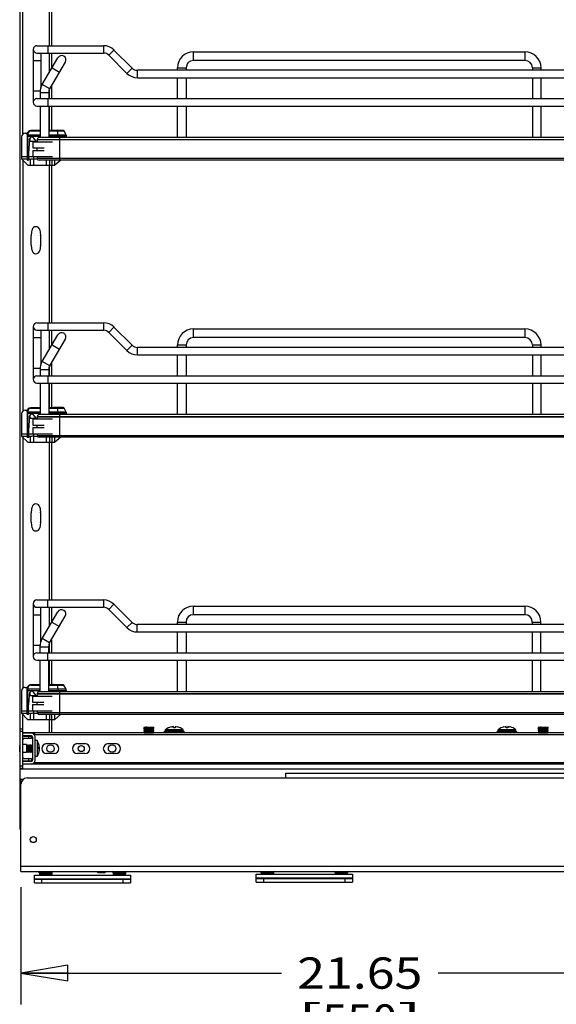
# Model space of a CAD drawing. Units: inches. Extents: x 0 to 17, y 0 to 11.
# Drawn here: x 6.7 to 8.8, y 2.2 to 6.1 of the extents above; entities that cross this region are included whole.
import ezdxf
from ezdxf.enums import TextEntityAlignment as Align

# ---------------------------------------------------------------- set-up
doc = ezdxf.new("R2010")
doc.units = ezdxf.units.IN
doc.header["$LTSCALE"] = 0.935
doc.header["$MEASUREMENT"] = 0
doc.layers.get('0').update_dxf_attribs({"linetype": 'CONTINUOUS'})
doc.styles.get("Standard").update_dxf_attribs({"font": 'bluprnt.ttf'})
doc.dimstyles.new('DIMSTYLE_2', dxfattribs={"dimtxt": 0.125, "dimasz": 0.1875, "dimexe": 0.125, "dimexo": 0.0625, "dimgap": 0.0625, "dimtad": 0, "dimtih": 1, "dimtoh": 1, "dimlfac": 8, "dimzin": 4, "dimdsep": 46, "dimtxsty": 'Standard', "dimblk": 'CLOSED', "dimblk1": 'CLOSED', "dimblk2": 'CLOSED', "dimcen": 0.09, "dimadec": 3, "dimazin": 1, "dimtfac": 1, "dimtdec": 3, "dimtofl": 0, "dimtmove": 0, "dimatfit": 3, "dimldrblk": 'CLOSED', "dimfxl": 0, "dimtolj": 1, "dimtzin": 4, "dimarcsym": 0})

# ---------------------------------------------------------------- blocks, each defined once
blk = doc.blocks.new('_CLOSED')
at = {"color": 0, "linetype": 'ByBlock'}
for p, q in [((0, 0), (-1, 0.167)), ((-1, 0.167), (-1, -0.167)), ((-1, -0.167), (0, 0)), ((-1, 0), (0, 0))]:
    blk.add_line(p, q, dxfattribs=at)
blk = doc.blocks.new('*D22')
at = {"color": 7, "linetype": 'Continuous'}
for p, q in [((6.6547, 2.6242), (6.6547, 2.1561)), ((9.3614, 2.6242), (9.3614, 2.1561)), ((6.6547, 2.2811), (7.6956, 2.2811)), ((9.3614, 2.2811), (8.3206, 2.2811))]:
    blk.add_line(p, q, dxfattribs=at)
at = {"color": 7, "linetype": 'Continuous', "xscale": 0.1875, "yscale": 0.1875, "zscale": 0.1875, "rotation": 180}
blk.add_blockref('_CLOSED', (6.6547, 2.2811), dxfattribs=at)
at = {"color": 7, "linetype": 'Continuous', "xscale": 0.1875, "yscale": 0.1875, "zscale": 0.1875}
blk.add_blockref('_CLOSED', (9.3614, 2.2811), dxfattribs=at)
at = {"color": 7, "linetype": 'Continuous'}
for s, p, p2 in [('21.65', (7.7581, 2.2186), (8.2581, 2.2186)), ('[', (7.7581, 2.0311), (7.8581, 2.0311)), (']', (8.1581, 2.0311), (8.2581, 2.0311)), ('550', (7.8581, 2.0311), (8.1581, 2.0311))]:
    blk.add_text(s, height=0.125, dxfattribs=at).set_placement(p, p2, align=Align.FIT)

msp = doc.modelspace()

# ---------------------------------------------------------------- linework, layer by layer
at = {"color": 7, "linetype": 'Continuous'}
for p, q in [((6.6523, 2.8548), (6.6523, 7.5344)), ((6.6621, 5.6331), (6.6621, 6.6367)), ((6.7674, 6.3154), (6.7674, 5.9866)), ((6.7773, 6.3154), (6.7773, 5.9866)), ((6.7191, 5.9866), (6.9849, 5.9866)), ((6.7634, 5.9571), (6.7634, 5.9866)), ((6.9849, 5.9866), (6.9849, 5.9571)), ((6.7044, 5.9719), (6.7044, 5.7603)), ((6.7191, 5.9571), (6.9849, 5.9571)), ((6.7339, 5.9571), (6.7339, 5.8171)), ((6.7674, 5.9571), (6.7674, 5.8785)), ((6.7773, 5.9571), (6.7773, 5.8953)), ((7.0058, 5.9485), (7.0266, 5.9693)), ((7.0058, 5.9485), (7.0782, 5.876)), ((7.0991, 5.8969), (7.0266, 5.9693)), ((7.3441, 5.9276), (7.3441, 5.962)), ((7.3441, 5.962), (8.6679, 5.962)), ((8.6679, 5.962), (8.6679, 5.9276)), ((6.7044, 5.9276), (6.7339, 5.9276)), ((6.7402, 5.8319), (6.8027, 5.9387)), ((6.7699, 5.8145), (6.8324, 5.9213)), ((8.6679, 5.9276), (7.3441, 5.9276)), ((6.7791, 5.8984), (6.8088, 5.881)), ((7.0991, 5.8969), (7.0782, 5.876)), ((7.12, 5.8587), (7.12, 5.8882)), ((8.8921, 5.8882), (7.12, 5.8882)), ((7.2802, 5.8882), (7.2802, 5.8981)), ((7.2802, 5.8981), (7.3146, 5.8981)), ((7.3146, 5.8981), (7.3146, 5.8882)), ((8.6975, 5.8981), (8.6975, 5.8882)), ((8.6975, 5.8981), (8.7319, 5.8981)), ((8.7319, 5.8882), (8.7319, 5.8981)), ((6.7699, 5.8145), (6.7402, 5.8319)), ((6.7773, 5.8271), (6.7773, 5.775)), ((7.12, 5.8587), (8.8921, 5.8587)), ((7.2802, 5.775), (7.2802, 5.8587)), ((7.3146, 5.8587), (7.3146, 5.775)), ((8.6975, 5.8587), (8.6975, 5.775)), ((8.7319, 5.775), (8.7319, 5.8587)), ((6.7316, 5.8046), (6.7044, 5.8046)), ((6.7314, 5.7996), (6.7314, 5.775)), ((6.7314, 5.7996), (6.7659, 5.7996)), ((6.7659, 5.7996), (6.7659, 5.775)), ((6.7674, 5.8091), (6.7674, 5.775)), ((6.7191, 5.775), (9.2929, 5.775)), ((6.7191, 5.7455), (9.2929, 5.7455)), ((6.7314, 5.7455), (6.7314, 5.6199)), ((6.7634, 5.7455), (6.7634, 5.775)), ((6.7659, 5.7455), (6.7659, 5.6199)), ((6.7674, 5.7455), (6.7674, 5.6471)), ((6.7773, 5.7455), (6.7773, 5.6471)), ((7.2802, 5.6199), (7.2802, 5.7455)), ((7.3146, 5.7455), (7.3146, 5.6199)), ((8.6975, 5.7455), (8.6975, 5.6199)), ((8.7319, 5.6199), (8.7319, 5.7455)), ((6.6724, 5.6372), (6.6801, 5.6372)), ((6.6793, 5.6323), (6.6793, 5.5314)), ((6.6824, 5.6296), (6.6824, 5.6335)), ((6.7314, 5.6296), (6.6824, 5.6296)), ((6.6824, 5.6296), (6.6825, 5.6249)), ((6.7314, 5.6471), (6.694, 5.6471)), ((6.6947, 5.6458), (6.7314, 5.6458)), ((6.8248, 5.6471), (6.7659, 5.6471)), ((6.7659, 5.6458), (6.827, 5.6458)), ((6.8356, 5.6296), (6.7659, 5.6296)), ((6.7846, 5.6471), (6.7846, 5.6481)), ((6.823, 5.6481), (6.7846, 5.6481)), ((6.7851, 5.6486), (6.8225, 5.6486)), ((6.7996, 5.6458), (6.8023, 5.6296)), ((6.8023, 5.6296), (6.8026, 5.6249)), ((6.823, 5.6481), (6.823, 5.6471)), ((6.8356, 5.6296), (6.827, 5.6458)), ((6.6576, 5.6225), (6.6576, 5.5339)), ((6.6793, 5.6249), (6.7314, 5.6249)), ((6.6825, 5.5339), (6.6825, 5.6249)), ((6.6881, 5.6052), (6.6862, 5.5671)), ((6.6881, 5.6108), (6.6881, 5.6052)), ((6.6881, 5.6052), (6.7198, 5.6052)), ((6.6906, 5.6173), (6.6906, 5.6052)), ((6.7019, 5.6028), (6.7019, 5.5782)), ((6.7019, 5.6028), (6.7806, 5.6028)), ((6.716, 5.6052), (6.7053, 5.6187)), ((6.7204, 5.6115), (6.7204, 5.6109)), ((6.7204, 5.6115), (9.3212, 5.6115)), ((9.3212, 5.6109), (6.7204, 5.6109)), ((9.3128, 5.6199), (6.7288, 5.6199)), ((6.7659, 5.6249), (6.8367, 5.6249)), ((6.8026, 5.6249), (6.8026, 5.6199)), ((6.8102, 5.5293), (6.8102, 5.6199)), ((6.8367, 5.6199), (6.8367, 5.6249)), ((6.6862, 5.529), (6.6862, 5.5671)), ((6.7019, 5.5782), (6.7474, 5.5782)), ((6.7019, 5.5683), (6.7019, 5.5437)), ((6.7019, 5.5683), (6.7474, 5.5683)), ((6.6576, 5.5437), (6.6793, 5.5437)), ((6.6576, 5.5339), (6.6822, 5.5093)), ((6.6576, 5.5339), (6.6921, 5.5339)), ((6.6621, 5.5294), (6.6621, 4.5258)), ((6.6862, 5.529), (6.6817, 5.529)), ((6.6822, 5.5093), (6.7905, 5.5093)), ((6.6862, 5.5437), (6.7806, 5.5437)), ((6.6921, 5.5339), (6.6921, 5.5093)), ((6.7058, 5.5339), (6.7068, 5.5339)), ((6.7068, 5.5093), (6.7068, 5.5437)), ((6.7068, 5.5339), (6.7209, 5.5339)), ((9.3212, 5.5356), (6.7204, 5.5356)), ((9.3139, 5.5293), (6.7277, 5.5293)), ((6.756, 5.5293), (6.756, 5.5093)), ((6.7674, 5.5093), (6.7674, 4.8794)), ((6.7708, 5.5093), (6.7708, 5.5293)), ((6.7773, 5.5093), (6.7773, 4.8794)), ((6.7777, 5.5293), (6.7777, 5.5093)), ((6.7905, 5.5093), (6.7905, 5.5293)), ((6.8137, 5.5293), (6.7905, 5.5093)), ((6.6965, 5.2295), (6.6997, 5.2503)), ((6.7299, 5.2503), (6.7331, 5.2295)), ((6.6963, 5.1902), (6.6963, 5.228)), ((6.7332, 5.228), (6.7332, 5.1902)), ((6.6997, 5.1678), (6.6965, 5.1886)), ((6.7331, 5.1886), (6.7299, 5.1678)), ((6.7191, 4.8794), (6.9849, 4.8794)), ((6.7634, 4.8498), (6.7634, 4.8794)), ((6.9849, 4.8794), (6.9849, 4.8498)), ((6.7044, 4.8646), (6.7044, 4.653)), ((6.7191, 4.8498), (6.9849, 4.8498)), ((6.7339, 4.8498), (6.7339, 4.7098)), ((6.7674, 4.8498), (6.7674, 4.7712)), ((6.7773, 4.8498), (6.7773, 4.7881)), ((7.0058, 4.8412), (7.0266, 4.8621)), ((7.0058, 4.8412), (7.0782, 4.7687)), ((7.0991, 4.7896), (7.0266, 4.8621)), ((7.3441, 4.8203), (7.3441, 4.8548)), ((7.3441, 4.8548), (8.6679, 4.8548)), ((8.6679, 4.8548), (8.6679, 4.8203)), ((6.7044, 4.8203), (6.7339, 4.8203)), ((6.7402, 4.7247), (6.8027, 4.8315)), ((6.7699, 4.7073), (6.8324, 4.8141)), ((8.6679, 4.8203), (7.3441, 4.8203)), ((6.7791, 4.7911), (6.8088, 4.7737)), ((7.0991, 4.7896), (7.0782, 4.7687)), ((7.12, 4.7514), (7.12, 4.7809)), ((8.8921, 4.7809), (7.12, 4.7809)), ((7.2802, 4.7809), (7.2802, 4.7908)), ((7.2802, 4.7908), (7.3146, 4.7908)), ((7.3146, 4.7908), (7.3146, 4.7809)), ((8.6975, 4.7908), (8.7319, 4.7908)), ((8.6975, 4.7908), (8.6975, 4.7809)), ((8.7319, 4.7809), (8.7319, 4.7908)), ((6.7699, 4.7073), (6.7402, 4.7247)), ((7.12, 4.7514), (8.8921, 4.7514)), ((7.2802, 4.6677), (7.2802, 4.7514)), ((7.3146, 4.7514), (7.3146, 4.6677)), ((8.6975, 4.7514), (8.6975, 4.6677)), ((8.7319, 4.6677), (8.7319, 4.7514)), ((6.7316, 4.6973), (6.7044, 4.6973)), ((6.7314, 4.6923), (6.7314, 4.6677)), ((6.7314, 4.6923), (6.7659, 4.6923)), ((6.7659, 4.6923), (6.7659, 4.6677)), ((6.7674, 4.7018), (6.7674, 4.6677)), ((6.7773, 4.7198), (6.7773, 4.6677)), ((6.7191, 4.6677), (9.2929, 4.6677)), ((6.7634, 4.6382), (6.7634, 4.6677)), ((6.7191, 4.6382), (9.2929, 4.6382)), ((6.7314, 4.6382), (6.7314, 4.5126)), ((6.7659, 4.6382), (6.7659, 4.5126)), ((6.7674, 4.6382), (6.7674, 4.5398)), ((6.7773, 4.6382), (6.7773, 4.5398)), ((7.2802, 4.5126), (7.2802, 4.6382)), ((7.3146, 4.6382), (7.3146, 4.5126)), ((8.6975, 4.6382), (8.6975, 4.5126)), ((8.7319, 4.5126), (8.7319, 4.6382)), ((6.6724, 4.5299), (6.6801, 4.5299)), ((6.6793, 4.525), (6.6793, 4.4241)), ((6.6824, 4.5223), (6.6824, 4.5262)), ((6.7314, 4.5398), (6.694, 4.5398)), ((6.6947, 4.5385), (6.7314, 4.5385)), ((6.8248, 4.5398), (6.7659, 4.5398)), ((6.7659, 4.5385), (6.827, 4.5385)), ((6.7846, 4.5398), (6.7846, 4.5408)), ((6.823, 4.5408), (6.7846, 4.5408)), ((6.7851, 4.5413), (6.8225, 4.5413)), ((6.7996, 4.5385), (6.8023, 4.5223)), ((6.823, 4.5408), (6.823, 4.5398)), ((6.8356, 4.5223), (6.827, 4.5385)), ((6.6576, 4.5152), (6.6576, 4.4266)), ((6.6793, 4.5177), (6.7314, 4.5177)), ((6.7314, 4.5223), (6.6824, 4.5223)), ((6.6824, 4.5223), (6.6825, 4.5177)), ((6.6825, 4.4266), (6.6825, 4.5177)), ((6.6881, 4.498), (6.6862, 4.4598)), ((6.6881, 4.5035), (6.6881, 4.498)), ((6.6881, 4.498), (6.7198, 4.498)), ((6.6906, 4.51), (6.6906, 4.498)), ((6.7019, 4.4955), (6.7019, 4.4709)), ((6.7019, 4.4955), (6.7806, 4.4955)), ((6.716, 4.498), (6.7053, 4.5114)), ((6.7204, 4.5043), (6.7204, 4.5036)), ((6.7204, 4.5043), (9.3212, 4.5043)), ((9.3212, 4.5036), (6.7204, 4.5036)), ((9.3128, 4.5126), (6.7288, 4.5126)), ((6.8356, 4.5223), (6.7659, 4.5223)), ((6.7659, 4.5177), (6.8367, 4.5177)), ((6.8023, 4.5223), (6.8026, 4.5177)), ((6.8026, 4.5177), (6.8026, 4.5126)), ((6.8102, 4.422), (6.8102, 4.5126)), ((6.8367, 4.5126), (6.8367, 4.5177)), ((6.6862, 4.4217), (6.6862, 4.4598)), ((6.7019, 4.4709), (6.7474, 4.4709)), ((6.7019, 4.4611), (6.7019, 4.4364)), ((6.7019, 4.4611), (6.7474, 4.4611)), ((6.6576, 4.4364), (6.6793, 4.4364)), ((6.6576, 4.4266), (6.6822, 4.402)), ((6.6576, 4.4266), (6.6921, 4.4266)), ((6.6621, 4.4221), (6.6621, 3.4189)), ((6.6862, 4.4217), (6.6817, 4.4217)), ((6.6862, 4.4364), (6.7806, 4.4364)), ((6.6921, 4.4266), (6.6921, 4.402)), ((6.7058, 4.4266), (6.7068, 4.4266)), ((6.7068, 4.402), (6.7068, 4.4364)), ((6.7068, 4.4266), (6.7209, 4.4266)), ((9.3212, 4.4283), (6.7204, 4.4283)), ((9.3139, 4.422), (6.7277, 4.422)), ((6.756, 4.422), (6.756, 4.402)), ((6.7708, 4.402), (6.7708, 4.422)), ((6.7777, 4.422), (6.7777, 4.402)), ((6.7905, 4.402), (6.7905, 4.422)), ((6.8137, 4.422), (6.7905, 4.402)), ((6.6822, 4.402), (6.7905, 4.402)), ((6.7674, 4.402), (6.7674, 3.7721)), ((6.7773, 4.402), (6.7773, 3.7721)), ((6.6965, 4.1222), (6.6997, 4.143)), ((6.7299, 4.143), (6.7331, 4.1222)), ((6.6963, 4.0829), (6.6963, 4.1207)), ((6.7332, 4.1207), (6.7332, 4.0829)), ((6.6997, 4.0606), (6.6965, 4.0814)), ((6.7331, 4.0814), (6.7299, 4.0606)), ((6.704, 3.7573), (6.704, 3.5457)), ((6.7188, 3.7721), (6.9845, 3.7721)), ((6.7188, 3.7425), (6.9845, 3.7425)), ((6.7335, 3.7425), (6.7335, 3.6026)), ((6.763, 3.7425), (6.763, 3.7721)), ((6.7674, 3.7425), (6.7674, 3.6646)), ((6.7773, 3.7425), (6.7773, 3.6814)), ((6.9845, 3.7721), (6.9845, 3.7425)), ((7.0054, 3.7339), (7.0263, 3.7548)), ((7.0987, 3.6823), (7.0263, 3.7548)), ((7.3438, 3.7475), (8.6676, 3.7475)), ((7.3438, 3.713), (7.3438, 3.7475)), ((8.6676, 3.7475), (8.6676, 3.713)), ((6.704, 3.713), (6.7335, 3.713)), ((6.7398, 3.6174), (6.8023, 3.7242)), ((6.7695, 3.6), (6.832, 3.7068)), ((7.0054, 3.7339), (7.0779, 3.6614)), ((8.6676, 3.713), (7.3438, 3.713)), ((6.7787, 3.6838), (6.8084, 3.6664)), ((7.0987, 3.6823), (7.0779, 3.6614)), ((8.8917, 3.6737), (7.1196, 3.6737)), ((7.1196, 3.6441), (7.1196, 3.6737)), ((7.2798, 3.6835), (7.3142, 3.6835)), ((7.2798, 3.6737), (7.2798, 3.6835)), ((7.3142, 3.6835), (7.3142, 3.6737)), ((8.6971, 3.6835), (8.7315, 3.6835)), ((8.6971, 3.6835), (8.6971, 3.6737)), ((8.7315, 3.6737), (8.7315, 3.6835)), ((7.1196, 3.6441), (8.8917, 3.6441)), ((7.2798, 3.5605), (7.2798, 3.6441)), ((7.3142, 3.6441), (7.3142, 3.5605)), ((8.6971, 3.6441), (8.6971, 3.5605)), ((8.7315, 3.5605), (8.7315, 3.6441)), ((6.7313, 3.59), (6.704, 3.59)), ((6.7311, 3.5851), (6.7655, 3.5851)), ((6.7311, 3.5851), (6.7311, 3.5605)), ((6.7695, 3.6), (6.7398, 3.6174)), ((6.7655, 3.5851), (6.7655, 3.5605)), ((6.7674, 3.5956), (6.7674, 3.5605)), ((6.7773, 3.6132), (6.7773, 3.5605)), ((6.7188, 3.5605), (9.2926, 3.5605)), ((6.763, 3.5309), (6.763, 3.5605)), ((6.7188, 3.5309), (9.2926, 3.5309)), ((6.7311, 3.5309), (6.7311, 3.4053)), ((6.7655, 3.5309), (6.7655, 3.4053)), ((6.7674, 3.5309), (6.7674, 3.4325)), ((6.7773, 3.5309), (6.7773, 3.4325)), ((7.2798, 3.4053), (7.2798, 3.5309)), ((7.3142, 3.5309), (7.3142, 3.4053)), ((8.6971, 3.5309), (8.6971, 3.4053)), ((8.7315, 3.4053), (8.7315, 3.5309)), ((6.7311, 3.4325), (6.6937, 3.4325)), ((6.6943, 3.4312), (6.7311, 3.4312)), ((6.8244, 3.4325), (6.7655, 3.4325)), ((6.7655, 3.4312), (6.8266, 3.4312)), ((6.8226, 3.4335), (6.7842, 3.4335)), ((6.7842, 3.4325), (6.7842, 3.4335)), ((6.7847, 3.434), (6.8221, 3.434)), ((6.7992, 3.4312), (6.8019, 3.415)), ((6.8226, 3.4335), (6.8226, 3.4325)), ((6.8352, 3.415), (6.8266, 3.4312)), ((6.6572, 3.4079), (6.6572, 3.3193)), ((6.672, 3.4227), (6.6797, 3.4227)), ((6.6789, 3.4177), (6.6789, 3.3169)), ((6.6789, 3.4104), (6.7311, 3.4104)), ((6.682, 3.415), (6.682, 3.4189)), ((6.7311, 3.415), (6.682, 3.415)), ((6.682, 3.415), (6.6821, 3.4104)), ((6.6821, 3.3193), (6.6821, 3.4104)), ((6.6877, 3.3907), (6.6858, 3.3525)), ((6.6877, 3.3962), (6.6877, 3.3907)), ((6.6877, 3.3907), (6.7194, 3.3907)), ((6.6902, 3.4027), (6.6902, 3.3907)), ((6.7015, 3.3882), (6.7803, 3.3882)), ((6.7015, 3.3882), (6.7015, 3.3636)), ((6.7156, 3.3907), (6.7049, 3.4041)), ((6.7201, 3.397), (9.3208, 3.397)), ((6.7201, 3.397), (6.7201, 3.3963)), ((9.3208, 3.3963), (6.7201, 3.3963)), ((9.3124, 3.4053), (6.7284, 3.4053)), ((6.8352, 3.415), (6.7655, 3.415)), ((6.7655, 3.4104), (6.8364, 3.4104)), ((6.8019, 3.415), (6.8022, 3.4104)), ((6.8022, 3.4104), (6.8022, 3.4053)), ((6.8098, 3.3147), (6.8098, 3.4053)), ((6.8364, 3.4053), (6.8364, 3.4104)), ((6.6858, 3.3144), (6.6858, 3.3525)), ((6.7015, 3.3636), (6.747, 3.3636)), ((6.7015, 3.3538), (6.747, 3.3538)), ((6.7015, 3.3538), (6.7015, 3.3292)), ((6.6572, 3.3292), (6.6789, 3.3292)), ((6.6572, 3.3193), (6.6818, 3.2947)), ((6.6572, 3.3193), (6.6917, 3.3193)), ((6.6621, 3.0993), (6.6621, 3.3144)), ((6.6858, 3.3144), (6.6814, 3.3144)), ((6.6858, 3.3292), (6.7803, 3.3292)), ((6.6917, 3.3193), (6.6917, 3.2947)), ((6.7054, 3.3193), (6.7064, 3.3193)), ((6.7064, 3.2947), (6.7064, 3.3292)), ((6.7064, 3.3193), (6.7205, 3.3193)), ((9.3208, 3.321), (6.7201, 3.321)), ((9.3135, 3.3147), (6.7274, 3.3147)), ((6.7557, 3.3147), (6.7557, 3.2947)), ((6.7704, 3.2947), (6.7704, 3.3147)), ((6.7773, 3.3147), (6.7773, 3.2406)), ((6.7901, 3.2947), (6.7901, 3.3147)), ((6.8133, 3.3147), (6.7901, 3.2947)), ((6.6818, 3.2947), (6.7901, 3.2947)), ((6.7674, 3.2947), (6.7674, 3.2406)), ((7.2645, 3.2609), (7.2645, 3.2657)), ((7.2704, 3.2657), (7.2704, 3.2609)), ((8.5933, 3.2609), (8.5933, 3.2657)), ((8.5991, 3.2657), (8.5991, 3.2609)), ((6.6523, 3.2568), (6.6621, 3.2568)), ((6.6621, 3.247), (6.6523, 3.247)), ((9.359, 3.2406), (6.6621, 3.2406)), ((6.6966, 3.2396), (6.6621, 3.2396)), ((6.6621, 3.2298), (6.6966, 3.2298)), ((6.6671, 3.2278), (6.6966, 3.2278)), ((6.6867, 3.2179), (6.6867, 3.2278)), ((6.6966, 3.2179), (6.6966, 3.2278)), ((6.7108, 3.2285), (6.7108, 3.2406)), ((9.359, 3.2332), (6.7108, 3.2332)), ((7.1461, 3.2622), (7.1467, 3.2632)), ((7.1461, 3.2622), (7.186, 3.2622)), ((7.1478, 3.2593), (7.1461, 3.2622)), ((7.1461, 3.2563), (7.1478, 3.2593)), ((7.1461, 3.2563), (7.186, 3.2563)), ((7.1478, 3.2534), (7.1461, 3.2563)), ((7.1461, 3.2504), (7.1478, 3.2534)), ((7.1461, 3.2504), (7.186, 3.2504)), ((7.1478, 3.2475), (7.1461, 3.2504)), ((7.1462, 3.2445), (7.1478, 3.2475)), ((7.1462, 3.2445), (7.186, 3.2445)), ((7.1478, 3.2416), (7.1462, 3.2445)), ((7.1467, 3.2632), (7.1855, 3.2632)), ((7.1473, 3.2406), (7.1478, 3.2416)), ((7.1478, 3.2593), (7.1843, 3.2593)), ((7.1478, 3.2534), (7.1843, 3.2534)), ((7.1478, 3.2475), (7.1843, 3.2475)), ((7.1478, 3.2416), (7.1843, 3.2416)), ((7.1548, 3.2632), (7.1541, 3.2632)), ((7.1574, 3.2632), (7.1601, 3.2632)), ((7.1723, 3.2632), (7.1748, 3.2632)), ((7.1843, 3.2593), (7.186, 3.2622)), ((7.186, 3.2563), (7.1843, 3.2593)), ((7.1843, 3.2534), (7.186, 3.2563)), ((7.186, 3.2504), (7.1843, 3.2534)), ((7.1843, 3.2475), (7.186, 3.2504)), ((7.186, 3.2445), (7.1843, 3.2475)), ((7.1843, 3.2416), (7.186, 3.2445)), ((7.1849, 3.2406), (7.1843, 3.2416)), ((7.186, 3.2622), (7.1855, 3.2632)), ((7.2281, 3.2471), (7.3068, 3.2471)), ((7.2281, 3.2422), (7.2281, 3.2471)), ((7.3068, 3.2422), (7.2281, 3.2422)), ((7.2325, 3.2542), (7.3023, 3.2542)), ((7.2325, 3.2484), (7.2325, 3.2542)), ((7.3023, 3.2484), (7.2325, 3.2484)), ((7.2529, 3.2471), (7.2537, 3.2484)), ((7.2529, 3.2413), (7.2534, 3.2422)), ((7.282, 3.2413), (7.2529, 3.2413)), ((7.2529, 3.241), (7.2529, 3.2413)), ((7.282, 3.241), (7.2529, 3.241)), ((7.2532, 3.2406), (7.2529, 3.241)), ((7.2544, 3.2643), (7.2544, 3.2644)), ((7.2704, 3.2609), (7.2645, 3.2609)), ((7.2805, 3.2644), (7.2805, 3.2643)), ((7.282, 3.2471), (7.2812, 3.2484)), ((7.282, 3.2413), (7.2815, 3.2422)), ((7.2817, 3.2406), (7.282, 3.241)), ((7.282, 3.241), (7.282, 3.2413)), ((7.3023, 3.2484), (7.3023, 3.2542)), ((7.3068, 3.2422), (7.3068, 3.2471)), ((8.5568, 3.2469), (8.6356, 3.2469)), ((8.5568, 3.2419), (8.5568, 3.2469)), ((8.6356, 3.2419), (8.5568, 3.2419)), ((8.5613, 3.2542), (8.6311, 3.2542)), ((8.5613, 3.2484), (8.5613, 3.2542)), ((8.6311, 3.2484), (8.5613, 3.2484)), ((8.5816, 3.2471), (8.5824, 3.2484)), ((8.6107, 3.2471), (8.5816, 3.2471)), ((8.5816, 3.2469), (8.5816, 3.2471)), ((8.5816, 3.2413), (8.582, 3.2419)), ((8.6107, 3.2413), (8.5816, 3.2413)), ((8.5816, 3.241), (8.5816, 3.2413)), ((8.6107, 3.241), (8.5816, 3.241)), ((8.5819, 3.2406), (8.5816, 3.241)), ((8.5831, 3.2643), (8.5831, 3.2644)), ((8.5991, 3.2609), (8.5933, 3.2609)), ((8.6093, 3.2644), (8.6093, 3.2643)), ((8.6107, 3.2471), (8.61, 3.2484)), ((8.6107, 3.2413), (8.6104, 3.2419)), ((8.6105, 3.2406), (8.6107, 3.241)), ((8.6107, 3.2469), (8.6107, 3.2471)), ((8.6107, 3.241), (8.6107, 3.2413)), ((8.6311, 3.2484), (8.6311, 3.2542)), ((8.6356, 3.2419), (8.6356, 3.2469)), ((8.7209, 3.2622), (8.7215, 3.2632)), ((8.7209, 3.2622), (8.7608, 3.2622)), ((8.7226, 3.2593), (8.7209, 3.2622)), ((8.7209, 3.2563), (8.7226, 3.2593)), ((8.7209, 3.2563), (8.7608, 3.2563)), ((8.7226, 3.2534), (8.7209, 3.2563)), ((8.7209, 3.2504), (8.7226, 3.2534)), ((8.7209, 3.2504), (8.7608, 3.2504)), ((8.7226, 3.2475), (8.7209, 3.2504)), ((8.721, 3.2445), (8.7226, 3.2475)), ((8.721, 3.2445), (8.7608, 3.2445)), ((8.7226, 3.2416), (8.721, 3.2445)), ((8.7215, 3.2632), (8.7603, 3.2632)), ((8.7221, 3.2406), (8.7226, 3.2416)), ((8.7226, 3.2593), (8.7591, 3.2593)), ((8.7226, 3.2534), (8.7591, 3.2534)), ((8.7226, 3.2475), (8.7591, 3.2475)), ((8.7226, 3.2416), (8.7591, 3.2416)), ((8.7296, 3.2632), (8.7289, 3.2632)), ((8.7322, 3.2632), (8.7349, 3.2632)), ((8.7471, 3.2632), (8.7496, 3.2632)), ((8.7591, 3.2593), (8.7608, 3.2622)), ((8.7608, 3.2563), (8.7591, 3.2593)), ((8.7591, 3.2534), (8.7608, 3.2563)), ((8.7608, 3.2504), (8.7591, 3.2534)), ((8.7591, 3.2475), (8.7608, 3.2504)), ((8.7608, 3.2445), (8.7591, 3.2475)), ((8.7591, 3.2416), (8.7608, 3.2445)), ((8.7597, 3.2406), (8.7591, 3.2416)), ((8.7608, 3.2622), (8.7603, 3.2632)), ((6.6501, 3.191), (6.6523, 3.191)), ((6.6501, 3.1652), (6.6501, 3.191)), ((6.6769, 3.1938), (6.6621, 3.1938)), ((6.6966, 3.2179), (6.6671, 3.2179)), ((6.6769, 3.1938), (6.6769, 3.1623)), ((6.6769, 3.1916), (6.6779, 3.191)), ((6.6779, 3.191), (6.6807, 3.1926)), ((6.6779, 3.1651), (6.6779, 3.191)), ((6.6807, 3.1926), (6.6809, 3.1926)), ((6.6807, 3.1635), (6.6807, 3.1926)), ((6.6809, 3.1926), (6.6837, 3.191)), ((6.6809, 3.1635), (6.6809, 3.1926)), ((6.6837, 3.191), (6.6865, 3.1926)), ((6.6837, 3.1651), (6.6837, 3.191)), ((6.6865, 3.1926), (6.6867, 3.1926)), ((6.6865, 3.1635), (6.6865, 3.1926)), ((6.6867, 3.1926), (6.6895, 3.191)), ((6.6867, 3.1635), (6.6867, 3.1926)), ((6.6895, 3.191), (6.6923, 3.1926)), ((6.6895, 3.1651), (6.6895, 3.191)), ((6.6923, 3.1926), (6.6926, 3.1926)), ((6.6923, 3.1635), (6.6923, 3.1926)), ((6.6926, 3.1926), (6.6953, 3.191)), ((6.6926, 3.1635), (6.6926, 3.1926)), ((6.6953, 3.191), (6.6981, 3.1926)), ((6.6953, 3.1651), (6.6953, 3.191)), ((6.6981, 3.1926), (6.6984, 3.1926)), ((6.6981, 3.1635), (6.6981, 3.1926)), ((6.6984, 3.1926), (6.7012, 3.191)), ((6.6984, 3.1635), (6.6984, 3.1926)), ((6.7012, 3.191), (6.7015, 3.1912)), ((6.7012, 3.1651), (6.7012, 3.191)), ((6.7015, 3.2248), (6.7015, 3.1313)), ((6.7113, 3.1313), (6.7113, 3.2248)), ((6.7192, 3.2101), (6.7113, 3.2101)), ((6.7192, 3.2101), (6.7192, 3.1461)), ((6.7272, 3.1914), (6.7273, 3.1913)), ((6.7273, 3.1913), (6.7273, 3.1911)), ((6.7576, 3.1978), (6.7871, 3.1978)), ((6.8806, 3.1978), (6.9102, 3.1978)), ((7.0037, 3.1978), (7.0332, 3.1978)), ((6.6501, 3.1652), (6.6523, 3.1652)), ((6.6769, 3.1623), (6.6621, 3.1623)), ((6.6769, 3.1645), (6.6779, 3.1651)), ((6.6779, 3.1651), (6.6807, 3.1635)), ((6.6807, 3.1635), (6.6809, 3.1635)), ((6.6809, 3.1635), (6.6837, 3.1651)), ((6.6837, 3.1651), (6.6865, 3.1635)), ((6.6865, 3.1635), (6.6867, 3.1635)), ((6.6867, 3.1635), (6.6895, 3.1651)), ((6.6895, 3.1651), (6.6923, 3.1635)), ((6.6923, 3.1635), (6.6926, 3.1635)), ((6.6926, 3.1635), (6.6953, 3.1651)), ((6.6953, 3.1651), (6.6981, 3.1635)), ((6.6981, 3.1635), (6.6984, 3.1635)), ((6.6984, 3.1635), (6.7012, 3.1651)), ((6.7012, 3.1651), (6.7015, 3.1649)), ((6.7207, 3.1813), (6.7286, 3.1813)), ((6.7207, 3.1806), (6.7286, 3.1806)), ((6.7273, 3.1651), (6.7272, 3.1655)), ((6.7273, 3.1649), (6.7273, 3.1651)), ((6.7273, 3.165), (6.7273, 3.1649)), ((6.7286, 3.1775), (6.7285, 3.1775)), ((6.7286, 3.1822), (6.7286, 3.1829)), ((6.7286, 3.1822), (6.7286, 3.1822)), ((6.7286, 3.1748), (6.7286, 3.1748)), ((6.7286, 3.174), (6.7286, 3.174)), ((6.7871, 3.1584), (6.7576, 3.1584)), ((6.9102, 3.1584), (6.8806, 3.1584)), ((7.0332, 3.1584), (7.0037, 3.1584)), ((6.6523, 3.1092), (6.6621, 3.1092)), ((6.6966, 3.1264), (6.6621, 3.1264)), ((6.6621, 3.1166), (6.6966, 3.1166)), ((9.359, 3.1156), (6.6621, 3.1156)), ((6.6671, 3.1382), (6.6966, 3.1382)), ((6.6966, 3.1284), (6.6671, 3.1284)), ((6.6867, 3.1284), (6.6867, 3.1382)), ((6.6966, 3.1382), (6.6966, 3.1284)), ((6.7108, 3.1177), (6.7108, 3.1276)), ((6.7108, 3.123), (9.359, 3.123)), ((6.7192, 3.1461), (6.7113, 3.1461)), ((6.6523, 3.0993), (6.6621, 3.0993)), ((9.359, 3.0959), (6.6523, 3.0959)), ((7.7128, 3.0804), (9.3614, 3.0804)), ((7.7128, 3.0607), (7.7128, 3.0804)), ((6.6547, 3.0565), (6.6657, 3.0565)), ((6.6547, 3.0386), (6.6547, 3.0565)), ((6.6547, 2.6867), (6.6547, 3.0361)), ((6.6794, 3.0607), (9.3614, 3.0607)), ((6.6547, 2.8744), (6.6523, 2.8744)), ((6.6547, 2.8695), (6.6523, 2.8695)), ((6.6547, 2.8548), (6.6523, 2.8548)), ((9.3614, 2.7064), (6.6547, 2.7064)), ((6.6547, 2.6867), (9.3614, 2.6867)), ((6.7286, 2.6818), (6.7778, 2.6818)), ((6.7286, 2.6818), (6.7286, 2.6768)), ((6.7286, 2.6768), (6.7778, 2.6768)), ((6.7778, 2.6818), (6.7778, 2.6768)), ((6.9623, 2.6818), (6.9623, 2.6867)), ((6.9919, 2.6818), (6.9623, 2.6818)), ((6.9919, 2.6818), (6.9919, 2.6867)), ((7.0238, 2.6818), (7.0731, 2.6818)), ((7.0238, 2.6818), (7.0238, 2.6778)), ((7.0238, 2.6778), (7.0731, 2.6778)), ((7.0731, 2.6818), (7.0731, 2.6778)), ((7.5947, 2.6764), (7.9786, 2.6764)), ((7.5947, 2.6449), (7.5947, 2.6764)), ((7.6144, 2.6818), (7.6636, 2.6818)), ((7.6144, 2.6818), (7.6144, 2.6798)), ((7.6144, 2.6798), (7.6636, 2.6798)), ((7.6636, 2.6818), (7.6636, 2.6798)), ((7.9097, 2.6818), (7.9589, 2.6818)), ((7.9097, 2.6818), (7.9097, 2.6813)), ((7.9097, 2.6813), (7.9589, 2.6813)), ((7.9589, 2.6818), (7.9589, 2.6813)), ((7.9786, 2.6764), (7.9786, 2.6449)), ((6.7089, 2.6729), (7.0927, 2.6729)), ((6.7089, 2.6414), (6.7089, 2.6729)), ((6.7089, 2.6583), (7.0927, 2.6583)), ((6.7089, 2.6562), (7.0927, 2.6562)), ((6.7089, 2.6414), (7.0927, 2.6414)), ((6.7384, 2.6414), (6.7384, 2.6562)), ((7.0632, 2.6414), (7.0632, 2.6562)), ((7.0927, 2.6729), (7.0927, 2.6414)), ((7.5947, 2.6617), (7.9786, 2.6617)), ((7.5947, 2.6596), (7.9786, 2.6596)), ((7.5947, 2.6449), (7.9786, 2.6449)), ((7.6242, 2.6596), (7.6242, 2.6449)), ((7.949, 2.6596), (7.949, 2.6449))]:
    msp.add_line(p, q, dxfattribs=at)
for centre, radius in [((6.7729, 3.1781), 0.0148), ((6.8959, 3.1781), 0.0121), ((7.0189, 3.1781), 0.0148), ((6.704, 2.8146), 0.0123)]:
    msp.add_circle(centre, radius, dxfattribs=at)
for centre, radius, start, end in [((6.7191, 5.9719), 0.0148, 90, 270), ((6.9849, 5.9276), 0.0591, 45, 90), ((6.8176, 5.93), 0.0172, 329.6651, 149.6651), ((6.9849, 5.9276), 0.0295, 45, 90), ((7.3441, 5.8981), 0.064, 90, 180), ((8.6679, 5.8981), 0.064, 0, 90), ((7.3441, 5.8981), 0.0295, 90, 180), ((8.6679, 5.8981), 0.0295, 0, 90), ((7.12, 5.9178), 0.0591, 225, 270), ((7.12, 5.9178), 0.0295, 225, 270), ((6.7954, 5.7996), 0.064, 149.6651, 180), ((6.7954, 5.7996), 0.0295, 149.6651, 180), ((6.7191, 5.7603), 0.0148, 90, 270), ((6.6724, 5.6225), 0.0148, 90, 180), ((6.694, 5.6323), 0.0148, 90, 180), ((6.6947, 5.6335), 0.0123, 90, 180), ((6.7851, 5.6481), 0.000492, 90, 180), ((6.8225, 5.6481), 0.000492, 360, 90), ((6.8248, 5.6446), 0.00246, 28, 90), ((6.8269, 5.6249), 0.00984, 360, 28), ((6.6993, 5.6103), 0.0112, 89.2927, 177.4928), ((6.6995, 5.6141), 0.00738, 38.3247, 90.8566), ((7.0282, 5.5733), 0.31, 173.0254, 174.535), ((6.7288, 5.6115), 0.00837, 90, 180), ((7.0282, 5.5733), 0.31, 179.0905, 180.9095), ((6.6817, 5.5314), 0.00246, 180.0014, 270.0007), ((7.0282, 5.5733), 0.31, 185.465, 186.9746), ((6.7277, 5.5367), 0.00738, 188.4338, 270), ((6.7148, 5.248), 0.0153, 8.9191, 171.0809), ((6.7062, 5.228), 0.00984, 171.0809, 180), ((6.7234, 5.228), 0.00984, 0, 8.9191), ((6.7062, 5.1902), 0.00984, 180, 188.9191), ((6.7148, 5.1702), 0.0153, 188.9191, 351.0809), ((6.7234, 5.1902), 0.00984, 351.0809, 360), ((6.7191, 4.8646), 0.0148, 90, 270), ((6.9849, 4.8203), 0.0591, 45, 90), ((6.8176, 4.8228), 0.0172, 329.6651, 149.6651), ((6.9849, 4.8203), 0.0295, 45, 90), ((7.3441, 4.7908), 0.064, 90, 180), ((8.6679, 4.7908), 0.064, 0, 90), ((7.3441, 4.7908), 0.0295, 90, 180), ((8.6679, 4.7908), 0.0295, 0, 90), ((7.12, 4.8105), 0.0591, 225, 270), ((7.12, 4.8105), 0.0295, 225, 270), ((6.7954, 4.6923), 0.064, 149.6651, 180), ((6.7954, 4.6923), 0.0295, 149.6651, 180), ((6.7191, 4.653), 0.0148, 90, 270), ((6.6724, 4.5152), 0.0148, 90, 180), ((6.694, 4.525), 0.0148, 90, 180), ((6.6947, 4.5262), 0.0123, 90, 180), ((6.7851, 4.5408), 0.000492, 90, 180), ((6.8225, 4.5408), 0.000492, 360, 90), ((6.8248, 4.5373), 0.00246, 28, 90), ((6.6993, 4.503), 0.0112, 89.2927, 177.4928), ((6.6995, 4.5068), 0.00738, 38.3247, 90.8566), ((7.0282, 4.466), 0.31, 173.0254, 174.535), ((6.7288, 4.5043), 0.00837, 90, 180), ((6.8269, 4.5177), 0.00984, 360, 28), ((7.0282, 4.466), 0.31, 179.0905, 180.9095), ((6.6817, 4.4241), 0.00246, 180.0014, 270.0007), ((7.0282, 4.466), 0.31, 185.465, 186.9746), ((6.7277, 4.4294), 0.00738, 188.4338, 270), ((6.7148, 4.1407), 0.0153, 8.9191, 171.0809), ((6.7062, 4.1207), 0.00984, 171.0809, 180), ((6.7234, 4.1207), 0.00984, 0, 8.9191), ((6.7062, 4.0829), 0.00984, 180, 188.9191), ((6.7148, 4.0629), 0.0153, 188.9191, 351.0809), ((6.7234, 4.0829), 0.00984, 351.0809, 360), ((6.7188, 3.7573), 0.0148, 90, 270), ((6.9845, 3.713), 0.0591, 45, 90), ((6.9845, 3.713), 0.0295, 45, 90), ((7.3438, 3.6835), 0.064, 90, 180), ((8.6676, 3.6835), 0.064, 0, 90), ((6.8172, 3.7155), 0.0172, 329.6651, 149.6651), ((7.3438, 3.6835), 0.0295, 90, 180), ((8.6676, 3.6835), 0.0295, 0, 90), ((7.1196, 3.7032), 0.0591, 225, 270), ((7.1196, 3.7032), 0.0295, 225, 270), ((6.795, 3.5851), 0.064, 149.6651, 180), ((6.795, 3.5851), 0.0295, 149.6651, 180), ((6.7188, 3.5457), 0.0148, 90, 270), ((6.6937, 3.4177), 0.0148, 90, 180), ((6.6943, 3.4189), 0.0123, 90, 180), ((6.7847, 3.4335), 0.000492, 90, 180), ((6.8221, 3.4335), 0.000492, 360, 90), ((6.8244, 3.43), 0.00246, 28, 90), ((6.672, 3.4079), 0.0148, 90, 180), ((6.6989, 3.3957), 0.0112, 89.2927, 177.4928), ((6.6991, 3.3995), 0.00738, 38.3247, 90.8566), ((7.0278, 3.3587), 0.31, 173.0254, 174.535), ((6.7284, 3.397), 0.00837, 90, 180), ((6.8265, 3.4104), 0.00984, 360, 28), ((7.0278, 3.3587), 0.31, 179.0905, 180.9095), ((6.6814, 3.3169), 0.00246, 180.0014, 270.0007), ((7.0278, 3.3587), 0.31, 185.465, 186.9746), ((6.7274, 3.3221), 0.00738, 188.4338, 270), ((7.2674, 3.2077), 0.0581, 92.8698, 103.0203), ((7.2674, 3.2077), 0.0581, 76.9797, 87.1302), ((8.5962, 3.2077), 0.0581, 92.8698, 103.0203), ((8.5962, 3.2077), 0.0581, 76.9797, 87.1302), ((6.6671, 3.213), 0.0148, 90, 109.4712), ((6.6966, 3.2248), 0.0148, 0, 90), ((6.6966, 3.2248), 0.00492, 0, 90), ((7.156, 2.7512), 0.5121, 89.8497, 90.1353), ((7.1719, 3.3131), 0.0499, 270.2243, 270.547), ((7.2674, 3.2077), 0.0582, 103.0038, 126.8727), ((7.2674, 3.2077), 0.0582, 53.1273, 76.9962), ((8.5962, 3.2077), 0.0582, 103.0038, 126.8727), ((8.5962, 3.2077), 0.0582, 53.1273, 76.9962), ((8.7308, 2.7512), 0.5121, 89.8497, 90.1353), ((8.7467, 3.3131), 0.0499, 270.2243, 270.547), ((6.6671, 3.213), 0.00492, 90, 180), ((6.6706, 3.1781), 0.0582, 13.2724, 33.3695), ((6.6707, 3.1781), 0.0581, 32.0125, 33.3717), ((6.6715, 3.1784), 0.0572, 12.7819, 13.1218), ((6.6706, 3.1781), 0.0582, 12.5655, 12.9769), ((6.6714, 3.1784), 0.0573, 2.9031, 12.7738), ((6.6706, 3.1781), 0.0582, 4.7166, 12.5603), ((6.7576, 3.1781), 0.0197, 90, 270), ((6.7871, 3.1781), 0.0197, 270, 90), ((6.8806, 3.1781), 0.0197, 90, 270), ((6.9102, 3.1781), 0.0197, 270, 90), ((7.0037, 3.1781), 0.0197, 90, 270), ((7.0332, 3.1781), 0.0197, 270, 90), ((6.6706, 3.1781), 0.0582, 326.6305, 346.8894), ((6.6714, 3.1818), 0.0493, 356.6487, 3.3513), ((6.6714, 3.1785), 0.0573, 346.8855, 356.3602), ((6.6715, 3.1777), 0.0572, 347.2181, 347.5964), ((6.6706, 3.1781), 0.0582, 346.9946, 347.3439), ((6.6714, 3.1777), 0.0573, 347.6037, 357.098), ((6.6706, 3.1781), 0.0582, 347.4415, 355.2826), ((6.6919, 3.1798), 0.0369, 4.7164, 8.7859), ((6.7067, 3.1804), 0.022, 348.61, 353.8535), ((6.692, 3.1763), 0.0367, 3.6171, 6.299), ((6.692, 3.1799), 0.0367, 353.6986, 356.3829), ((6.7069, 3.1758), 0.0218, 352.0194, 355.2886), ((6.6716, 3.1777), 0.0571, 2.8929, 3.6283), ((6.707, 3.1804), 0.0217, 353.8666, 355.2922), ((6.707, 3.1758), 0.0217, 4.7078, 6.1334), ((6.6716, 3.1784), 0.0571, 356.3691, 357.1071), ((6.6671, 3.1431), 0.00492, 180, 270), ((6.6671, 3.1431), 0.0148, 250.5288, 270), ((6.6966, 3.1313), 0.0148, 270, 360), ((6.6966, 3.1313), 0.00492, 270, 360), ((6.6794, 3.0361), 0.0246, 90, 180), ((6.7236, 2.6818), 0.00492, 0, 90), ((6.7335, 2.6768), 0.00492, 180, 233.1844), ((6.7729, 2.6768), 0.00492, 306.8219, 360), ((6.7827, 2.6818), 0.00492, 90, 180), ((7.0189, 2.6818), 0.00492, 0, 90), ((7.0288, 2.6778), 0.00492, 180, 270), ((7.0681, 2.6778), 0.00492, 270, 360), ((7.078, 2.6818), 0.00492, 90, 180), ((7.6095, 2.6818), 0.00492, 0, 90), ((7.6193, 2.6798), 0.00492, 180, 225), ((7.6587, 2.6798), 0.00492, 315, 360), ((7.6685, 2.6818), 0.00492, 90, 180), ((7.9047, 2.6818), 0.00492, 0, 90), ((7.9146, 2.6813), 0.00492, 180, 270), ((7.954, 2.6813), 0.00492, 270, 360), ((7.9638, 2.6818), 0.00492, 90, 180)]:
    msp.add_arc(centre, radius, start, end, dxfattribs=at)
for centre in [(6.7068, 5.485), (6.7068, 4.3777), (6.7064, 3.2704)]:
    msp.add_ellipse(centre, major_axis=(0.0567, 0), ratio=0.862366, start_param=1.589431, end_param=1.834234, dxfattribs=at)
for points, knots in [([(6.6793, 5.6323), (6.6793, 5.6328), (6.6802, 5.6333), (6.6813, 5.6335), (6.682, 5.6335), (6.6824, 5.6335)], [0, 0, 0, 0, 0.385597, 0.700265, 1, 1, 1, 1]), ([(6.6824, 5.6296), (6.682, 5.6296), (6.6813, 5.6296), (6.6802, 5.6294), (6.6793, 5.6289), (6.6793, 5.6284)], [0, 0, 0, 0, 0.299735, 0.614403, 1, 1, 1, 1]), ([(6.6947, 5.6458), (6.6946, 5.6461), (6.6946, 5.6466), (6.6942, 5.6471), (6.694, 5.6471)], [0, 0, 0, 0, 0.654805, 1, 1, 1, 1]), ([(6.799, 5.6471), (6.7991, 5.6471), (6.7995, 5.6466), (6.7996, 5.6461), (6.7996, 5.6458)], [0, 0, 0, 0, 0.345113, 1, 1, 1, 1]), ([(6.6825, 5.5339), (6.6825, 5.5333), (6.6824, 5.5321), (6.6823, 5.5306), (6.6821, 5.5296), (6.6819, 5.5291), (6.6818, 5.529), (6.6817, 5.529)], [0, 0, 0, 0, 0.371482, 0.687908, 0.903695, 0.965485, 1, 1, 1, 1]), ([(6.6793, 4.525), (6.6793, 4.5255), (6.6802, 4.5261), (6.6813, 4.5262), (6.682, 4.5262), (6.6824, 4.5262)], [0, 0, 0, 0, 0.385597, 0.700265, 1, 1, 1, 1]), ([(6.6947, 4.5385), (6.6946, 4.5388), (6.6946, 4.5393), (6.6942, 4.5398), (6.694, 4.5398)], [0, 0, 0, 0, 0.654805, 1, 1, 1, 1]), ([(6.799, 4.5398), (6.7991, 4.5398), (6.7995, 4.5393), (6.7996, 4.5388), (6.7996, 4.5385)], [0, 0, 0, 0, 0.345113, 1, 1, 1, 1]), ([(6.6824, 4.5223), (6.682, 4.5223), (6.6813, 4.5223), (6.6802, 4.5222), (6.6793, 4.5216), (6.6793, 4.5211)], [0, 0, 0, 0, 0.299735, 0.614403, 1, 1, 1, 1]), ([(6.6825, 4.4266), (6.6825, 4.426), (6.6824, 4.4248), (6.6823, 4.4233), (6.6821, 4.4223), (6.6819, 4.4218), (6.6818, 4.4217), (6.6817, 4.4217)], [0, 0, 0, 0, 0.371482, 0.687908, 0.903695, 0.965485, 1, 1, 1, 1]), ([(6.6943, 3.4312), (6.6943, 3.4315), (6.6942, 3.432), (6.6938, 3.4325), (6.6937, 3.4325)], [0, 0, 0, 0, 0.654805, 1, 1, 1, 1]), ([(6.7986, 3.4325), (6.7988, 3.4325), (6.7991, 3.432), (6.7992, 3.4315), (6.7992, 3.4312)], [0, 0, 0, 0, 0.345113, 1, 1, 1, 1]), ([(6.6789, 3.4177), (6.6789, 3.4182), (6.6798, 3.4188), (6.6809, 3.419), (6.6817, 3.4189), (6.682, 3.4189)], [0, 0, 0, 0, 0.385597, 0.700265, 1, 1, 1, 1]), ([(6.682, 3.415), (6.6817, 3.415), (6.6809, 3.415), (6.6798, 3.4149), (6.6789, 3.4143), (6.6789, 3.4138)], [0, 0, 0, 0, 0.299735, 0.614403, 1, 1, 1, 1]), ([(6.6821, 3.3193), (6.6821, 3.3187), (6.6821, 3.3175), (6.6819, 3.316), (6.6817, 3.315), (6.6815, 3.3145), (6.6814, 3.3144), (6.6814, 3.3144)], [0, 0, 0, 0, 0.371482, 0.687908, 0.903695, 0.965485, 1, 1, 1, 1]), ([(6.7207, 3.1847), (6.7217, 3.1845), (6.7236, 3.184), (6.7261, 3.1832), (6.7277, 3.1824), (6.7285, 3.1817), (6.7286, 3.1813)], [0, 0, 0, 0, 0.372027, 0.661213, 0.867493, 1, 1, 1, 1]), ([(6.7286, 3.1756), (6.7285, 3.1759), (6.7277, 3.1766), (6.7261, 3.1774), (6.7236, 3.1782), (6.7217, 3.1787), (6.7207, 3.1789)], [0, 0, 0, 0, 0.132507, 0.338787, 0.627973, 1, 1, 1, 1]), ([(6.7286, 3.1806), (6.7285, 3.1803), (6.7281, 3.1798), (6.7271, 3.1792), (6.7257, 3.1786), (6.7246, 3.1783), (6.724, 3.1781)], [0, 0, 0, 0, 0.150615, 0.361731, 0.643904, 1, 1, 1, 1])]:
    msp.add_open_spline(points, degree=3, knots=knots, dxfattribs=at)
msp.add_open_spline([(6.7274, 3.1654), (6.7274, 3.1654), (6.7274, 3.1654), (6.7274, 3.1653)], degree=3, dxfattribs=at)

# ---------------------------------------------------------------- dimensions: what is measured, and where the dimension line sits
dim = msp.add_linear_dim(base=(6.6547, 2.2811), p1=(9.3614, 2.6867), p2=(6.6547, 2.6867), angle=180, text='<>\\P[]', dimstyle='DIMSTYLE_2', dxfattribs=at)
dim.commit()
dim.dimension.update_dxf_attribs({"geometry": '*D22', "text_midpoint": (8.0081, 2.1874), "dimtype": 160})

doc.saveas('drawing.dxf')
